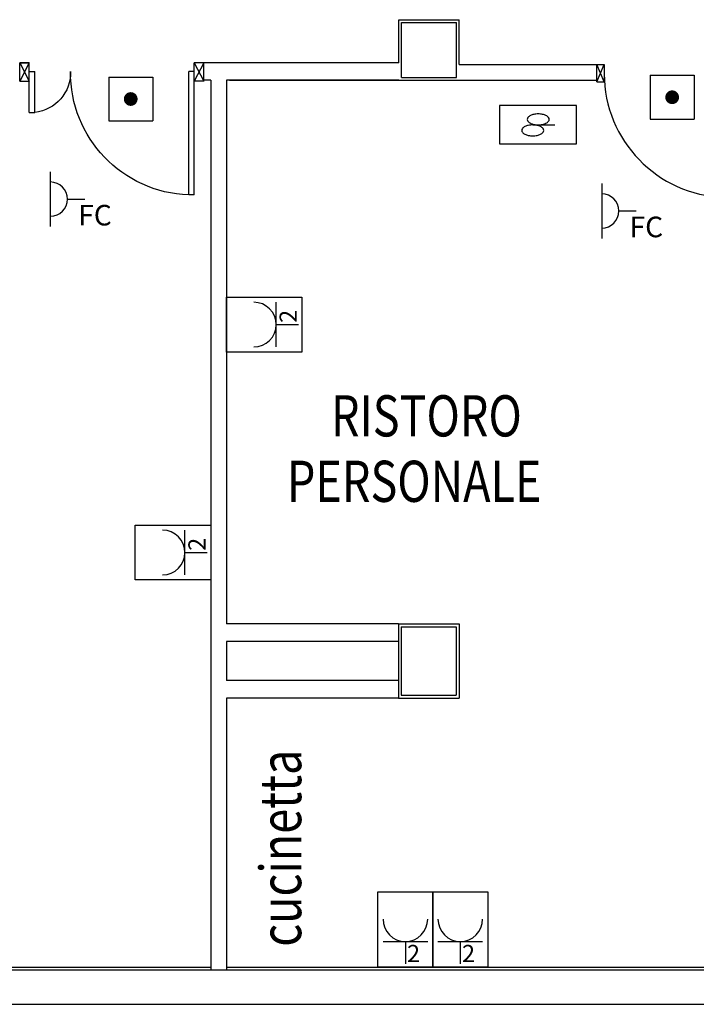
# Model space of a CAD drawing. Units: millimetres. Extents: x -7008 to -6924, y -13530 to -13270.
# Drawn here: x -6972 to -6967, y -13431 to -13423 of the extents above; entities that cross this region are included whole.
import ezdxf
from ezdxf.enums import TextEntityAlignment as Align

# ---------------------------------------------------------------- set-up
doc = ezdxf.new("R2010")
doc.units = ezdxf.units.MM
doc.linetypes.add('LINEA-PUNTO', pattern=[1, 0.5, -0.25, 0, -0.25])
for name, color, linetype in [('BLOCCHIMURATURA', 5, 'Continuous'), ('Cartongessi', 1, 'Continuous'), ('Cartongesso', 1, 'Continuous'), ('COIBENTE', 8, 'Continuous'), ('DIST-FM', 2, 'Continuous'), ('INFISSI_INTERNI', 7, 'Continuous'), ('MURI', 3, 'Continuous'), ('PILASTRI', 4, 'Continuous'), ('TESTI', 6, 'Continuous')]:
    doc.layers.add(name, color=color, linetype=linetype)
doc.styles.add('ROMANS', font='ROMANS.shx', dxfattribs={"width": 0.8, "oblique": 15})

# ---------------------------------------------------------------- blocks, each defined once
blk = doc.blocks.new('PORTA120')
at = {"layer": 'INFISSI_INTERNI'}
for p, q in [((0.1, -0.135), (0.1, 0)), ((0.17, 0), (0.1, -0.135)), ((0.1, 0), (0.17, -0.135)), ((0.1, 0), (0.17, 0)), ((0.17, -0.9635), (0.17, 0)), ((1.37, -0.127), (1.37, 0)), ((1.37, -0.127), (1.37, 0)), ((1.44, 0), (1.37, 0)), ((1.44, -0.127), (1.44, 0)), ((0.17, -0.0635), (0.21, -0.0635)), ((0.21, -0.9635), (0.21, -0.0635)), ((1.33, -0.3635), (1.33, -0.0635)), ((1.37, -0.0635), (1.33, -0.0635)), ((1.37, -0.135), (1.37, 0)), ((1.44, 0), (1.37, -0.135)), ((1.37, 0), (1.44, -0.135)), ((1.37, 0), (1.44, 0)), ((1.37, -0.3635), (1.37, -0.0635)), ((1.44, -0.127), (1.44, 0)), ((1.44, -0.127), (1.44, 0)), ((1.44, -0.135), (1.44, 0)), ((1.37, -0.3635), (1.33, -0.3635)), ((0.17, -0.9635), (0.21, -0.963))]:
    blk.add_line(p, q, dxfattribs=at)
at = {"layer": 'INFISSI_INTERNI', "linetype": 'LINEA-PUNTO', "ltscale": 0.1}
for p, q in [((0.1, -0.135), (0.17, -0.135)), ((1.44, -0.135), (1.37, -0.135))]:
    blk.add_line(p, q, dxfattribs=at)
at = {"layer": 'INFISSI_INTERNI'}
for centre, radius, start, end in [((0.1786, -0.0721), 0.8915, 272.01946, 0.55263), ((1.3613, -0.0722), 0.2915, 178.28333, 263.83053)]:
    blk.add_arc(centre, radius, start, end, dxfattribs=at)
at = {"layer": 'MURI', "linetype": 'Continuous'}
for p, q in [((1.44, -0.127), (1.44, 0)), ((1.37, -0.127), (1.37, 0)), ((1.44, -0.127), (1.44, 0))]:
    blk.add_line(p, q, dxfattribs=at)
blk = doc.blocks.new('A$C622022E8')
at = {"layer": 'INFISSI_INTERNI', "ltscale": 0.1, "xscale": -1, "rotation": 90}
blk.add_blockref('PORTA120', (0, 1.44), dxfattribs=at)
blk = doc.blocks.new('120PORTA')
at = {"layer": 'MURI', "xscale": 100, "yscale": 100, "zscale": 100}
blk.add_blockref('A$C622022E8', (0, -144), dxfattribs=at)
blk = doc.blocks.new('PA')
at = {"color": 2}
blk.add_line((0, 1.25), (0, 2.5), dxfattribs=at)
at = {"color": 3}
blk.add_line((-2, 0), (2, 0), dxfattribs=at)
blk.add_arc((0, 0), 1.25, 0, 180, dxfattribs=at)
blk = doc.blocks.new('CW1')
at = {"color": 12, "linetype": 'Continuous'}
for p, q in [((7, 0), (0, 0)), ((0, 0), (0, -3.5)), ((7, -3.5), (7, 0)), ((0, -3.5), (7, -3.5))]:
    blk.add_line(p, q, dxfattribs=at)
at = {"color": 1, "linetype": 'Continuous'}
blk.add_line((3.031, -1.779), (5.031, -1.779), dxfattribs=at)
for centre, radius, start, end in [((3.378, -2.033), 1.238, 101.70092, 116.56505), ((3.531, -2.773), 1.994, 90, 101.70092), ((3.531, -2.773), 1.994, 78.29908, 90), ((3.685, -2.033), 1.238, 63.43495, 78.29908), ((2.797, -1.279), 0.266, 140.36073, 180), ((2.797, -1.279), 0.266, 180, 219.63927), ((3.145, -1.568), 0.718, 116.56505, 140.36073), ((3.145, -0.991), 0.718, 219.63927, 243.43495), ((3.031, -3.773), 1.994, 90, 101.70092), ((3.378, -0.525), 1.238, 243.43495, 258.29908), ((3.031, -3.773), 1.994, 78.29908, 90), ((3.531, 0.215), 1.994, 258.29908, 270), ((3.531, 0.215), 1.994, 270, 281.70092), ((3.685, -0.525), 1.238, 281.70092, 296.56505), ((3.917, -1.568), 0.718, 39.63927, 63.43495), ((3.917, -0.991), 0.718, 296.56505, 320.36073), ((4.266, -1.279), 0.266, 360, 39.63927), ((4.266, -1.279), 0.266, 320.36073, 0), ((2.297, -2.279), 0.266, 140.36073, 180), ((2.297, -2.279), 0.266, 180, 219.63927), ((2.645, -2.568), 0.718, 116.56505, 140.36073), ((2.645, -1.991), 0.718, 219.63927, 243.43495), ((2.878, -3.033), 1.238, 101.70092, 116.56505), ((2.878, -1.525), 1.238, 243.43495, 258.29908), ((3.185, -3.033), 1.238, 63.43495, 78.29908), ((3.185, -1.525), 1.238, 281.70092, 296.56505), ((3.417, -2.568), 0.718, 39.63927, 63.43495), ((3.417, -1.991), 0.718, 296.56505, 320.36073), ((3.766, -2.279), 0.266, 360, 39.63927), ((3.766, -2.279), 0.266, 320.36073, 0), ((3.031, -0.785), 1.994, 258.29908, 270), ((3.031, -0.785), 1.994, 270, 281.70092)]:
    blk.add_arc(centre, radius, start, end, dxfattribs=at)
blk = doc.blocks.new('UNEL')
at = {"color": 3}
for p, q in [((0.0375, -0.3625), (0.3625, -0.3625)), ((0.2, -0.3625), (0.2, -0.525))]:
    blk.add_line(p, q, dxfattribs=at)
blk.add_lwpolyline([(0.2, -0.55), (0, -0.55), (0, 0), (0.4, 0), (0.4, -0.55), (0.2, -0.55)], dxfattribs=at)
blk.add_arc((0.2, -0.2), 0.1625, 180, 0, dxfattribs=at)
at = {"color": 3, "style": 'ROMANS', "flags": 2}
blk.add_attdef('UN', text='', height=0.125, dxfattribs=at).set_placement((0.2, -0.2225), align=Align.CENTER)
at = {"color": 3, "style": 'ROMANS'}
blk.add_attdef('N.PRESE', (0.2125, -0.5125), '', height=0.125, dxfattribs=at)
blk = doc.blocks.new('CB1')
at = {"linetype": 'Continuous'}
for p, q in [((-2, 2), (2, 2)), ((-2, 2), (-2, -2)), ((2, 2), (2, -2)), ((-2, -2), (2, -2))]:
    blk.add_line(p, q, dxfattribs=at)
at = {"linetype": 'Continuous', "const_width": 0.625}
blk.add_lwpolyline([(-0.3125, 0, 1), (0.3125, 0, 1)], format="xyb", close=True, dxfattribs=at)

msp = doc.modelspace()

# ---------------------------------------------------------------- linework, layer by layer
at = {"layer": 'BLOCCHIMURATURA'}
for p, q in [((-6976.5072, -13430.3198), (-6956.8472, -13430.3198)), ((-6976.5072, -13430.5698), (-6956.8472, -13430.5698))]:
    msp.add_line(p, q, dxfattribs=at)
at = {"layer": 'Cartongessi'}
for p, q in [((-6969.2881, -13423.7128), (-6969.2881, -13423.3998)), ((-6969.2881, -13423.3998), (-6968.8481, -13423.3998)), ((-6968.8481, -13423.7258), (-6968.8481, -13423.3998)), ((-6970.7072, -13423.8398), (-6970.7072, -13423.7128)), ((-6969.2881, -13423.7128), (-6970.7072, -13423.7128)), ((-6968.8481, -13423.7258), (-6967.8476, -13423.7258)), ((-6970.6572, -13423.8398), (-6970.7072, -13423.8398)), ((-6969.2881, -13423.8398), (-6970.5432, -13423.8398)), ((-6970.5212, -13423.8398), (-6969.2681, -13423.8398)), ((-6969.2881, -13423.8398), (-6967.8476, -13423.8398)), ((-6969.2897, -13427.7998), (-6969.2897, -13428.3398)), ((-6968.8497, -13427.7998), (-6968.8497, -13428.3398)), ((-6976.5072, -13430.2998), (-6970.6572, -13430.2998)), ((-6970.5432, -13430.2998), (-6966.7376, -13430.2998))]:
    msp.add_line(p, q, dxfattribs=at)
at = {"layer": 'Cartongessi', "linetype": 'Continuous'}
msp.add_line((-6967.8476, -13423.8528), (-6967.8476, -13423.7258), dxfattribs=at)
at = {"layer": 'Cartongesso'}
for p, q in [((-6969.2897, -13427.7998), (-6970.5432, -13427.7998)), ((-6969.2897, -13427.9268), (-6970.5432, -13427.9268)), ((-6969.2897, -13428.2128), (-6970.5432, -13428.2128)), ((-6969.2897, -13428.3398), (-6970.5432, -13428.3398))]:
    msp.add_line(p, q, dxfattribs=at)
at = {"layer": 'COIBENTE', "color": 1, "linetype": 'Continuous'}
for p, q in [((-6970.6572, -13423.8398), (-6970.6572, -13430.3198)), ((-6970.5432, -13423.8398), (-6970.5432, -13427.7998)), ((-6969.2897, -13427.7998), (-6968.8497, -13427.7998)), ((-6970.5432, -13427.9268), (-6970.5432, -13428.2128)), ((-6970.5432, -13428.3398), (-6970.5432, -13430.3198)), ((-6969.2897, -13428.3398), (-6968.8497, -13428.3398))]:
    msp.add_line(p, q, dxfattribs=at)
at = {"layer": 'INFISSI_INTERNI'}
for p, q in [((-6967.8476, -13423.7258), (-6967.7926, -13423.7258)), ((-6967.8476, -13423.8528), (-6967.7926, -13423.7258)), ((-6967.7926, -13423.8528), (-6967.8476, -13423.7258)), ((-6967.8476, -13423.7258), (-6967.7926, -13423.7258)), ((-6967.7926, -13423.7258), (-6967.7926, -13423.8528)), ((-6967.8476, -13423.8528), (-6967.7926, -13423.8528)), ((-6967.8476, -13423.8528), (-6967.7926, -13423.8528))]:
    msp.add_line(p, q, dxfattribs=at)
msp.add_arc((-6966.8926, -13423.7933), 0.9, 180, 268.08979, dxfattribs=at)
at = {"layer": 'PILASTRI', "linetype": 'Continuous'}
for p, q in [((-6969.2681, -13423.4198), (-6968.8681, -13423.4198)), ((-6969.2681, -13423.8198), (-6969.2681, -13423.4198)), ((-6968.8681, -13423.8198), (-6968.8681, -13423.4198)), ((-6969.2681, -13423.8198), (-6968.8681, -13423.8198)), ((-6969.2697, -13427.8198), (-6968.8697, -13427.8198)), ((-6969.2697, -13427.8198), (-6969.2697, -13428.3198)), ((-6968.8697, -13427.8198), (-6968.8697, -13428.3198)), ((-6969.2697, -13428.3198), (-6968.8697, -13428.3198))]:
    msp.add_line(p, q, dxfattribs=at)

# ---------------------------------------------------------------- block references
at = {"layer": 'DIST-FM', "linetype": 'Continuous'}
for name, p, xscale, yscale, zscale in [('CB1', (-6967.2983, -13423.9646), 0.07999999999992724, 0.07999999999992724, 0.07999999999992724), ('CB1', (-6971.2391, -13423.9774), 0.07999999999992724, 0.07999999999992724, 0.07999999999992724), ('CW1', (-6968.5558, -13424.0237), 0.0800000000000125, 0.0800000000000125, 0.0800000000000125)]:
    msp.add_blockref(name, p, dxfattribs=dict(at, xscale=xscale, yscale=yscale, zscale=zscale))
at = {"layer": 'DIST-FM', "xscale": 0.1000000000003638, "yscale": 0.1000000000003638, "zscale": 0.1000000000003638, "rotation": 270}
for p in [(-6971.8243, -13424.7067), (-6967.8114, -13424.7923)]:
    msp.add_blockref('PA', p, dxfattribs=at)
at = {"layer": 'DIST-FM', "linetype": 'Continuous'}
ref = msp.add_blockref('UNEL', (-6970.5432, -13425.8198), dxfattribs=dict(at, rotation=90))
ref.add_attrib('N.PRESE', '2', (-6970.0307, -13425.6073), dxfattribs={"layer": '0', "color": 3, "height": 0.125, "rotation": 90, "style": 'ROMANS'})
ref = msp.add_blockref('UNEL', (-6971.2072, -13427.4798), dxfattribs=dict(at, rotation=90))
ref.add_attrib('N.PRESE', '2', (-6970.6947, -13427.2673), dxfattribs={"layer": '0', "color": 3, "height": 0.125, "rotation": 90, "style": 'ROMANS'})
ref = msp.add_blockref('UNEL', (-6969.4404, -13429.7498), dxfattribs=at)
ref.add_attrib('N.PRESE', '2', (-6969.2279, -13430.2623), dxfattribs={"layer": '0', "color": 3, "height": 0.125, "style": 'ROMANS'})
ref = msp.add_blockref('UNEL', (-6969.0404, -13429.7498), dxfattribs=at)
ref.add_attrib('N.PRESE', '2', (-6968.8279, -13430.2623), dxfattribs={"layer": '0', "color": 3, "height": 0.125, "style": 'ROMANS'})
at = {"layer": 'INFISSI_INTERNI', "xscale": 0.00999999999839929, "yscale": 0.00999999999839929, "zscale": 0.00999999999839929, "rotation": 270}
msp.add_blockref('120PORTA', (-6970.6072, -13423.7128), dxfattribs=at)

# ---------------------------------------------------------------- texts
at = {"layer": 'DIST-FM', "style": 'ROMANS'}
for p in [(-6971.499, -13424.8983, -3), (-6967.4862, -13424.9839, -3)]:
    msp.add_text('FC', height=0.15, dxfattribs=at).set_placement(p, align=Align.CENTER)
at = {"layer": 'TESTI', "linetype": 'Continuous', "style": 'ROMANS', "oblique": 15, "width": 0.8}
for s, p in [('RISTORO', (-6969.7815, -13426.4346)), ('PERSONALE', (-6970.1022, -13426.9112))]:
    msp.add_text(s, height=0.3, dxfattribs=at).set_placement(p)
msp.add_text('cucinetta', height=0.3, rotation=90, dxfattribs=at).set_placement((-6969.9983, -13430.1504))

doc.saveas('drawing.dxf')
